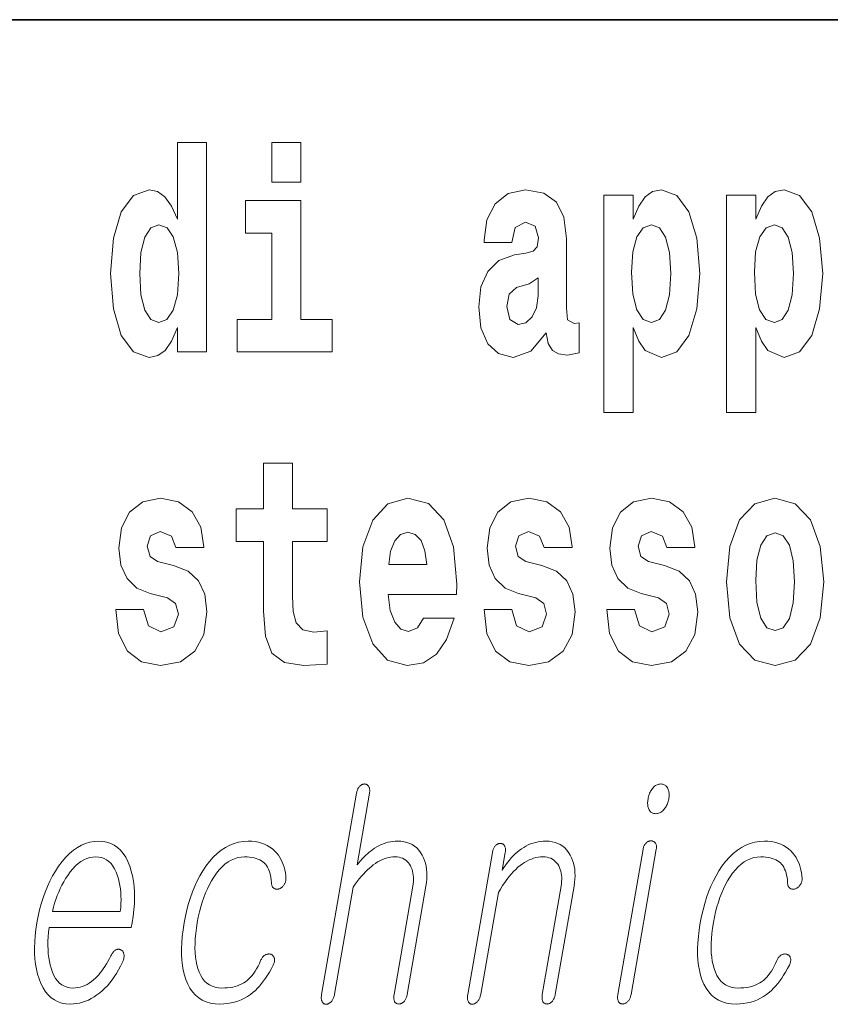
# Model space of a CAD drawing. Extents: x 6 to 204, y 6 to 291.
# Drawn here: x 143 to 147, y 13 to 18 of the extents above; entities that cross this region are included whole.
import ezdxf

# ---------------------------------------------------------------- set-up
doc = ezdxf.new("R2010")
doc.units = 0

msp = doc.modelspace()

# ---------------------------------------------------------------- linework, layer by layer
at = {"color": 7, "lineweight": 35}
msp.add_line((147.8124, 18), (71, 18), dxfattribs=at)
at = {"color": 7, "lineweight": 13}
for points in [[(143.368, 16.325), (143.368, 16.1935), (143.5267, 16.1935), (143.5267, 17.3315), (143.368, 17.3315), (143.368, 16.9147), (143.3358, 16.986), (143.3003, 17.0367), (143.2604, 17.0652), (143.2138, 17.0748), (143.1295, 17.0431), (143.0629, 16.9543), (143.0196, 16.8116), (143.0041, 16.6199), (143.0196, 16.4265), (143.0629, 16.2823), (143.1295, 16.1935), (143.2138, 16.1634), (143.2615, 16.1729), (143.3015, 16.2014), (143.3358, 16.2521)], [(143.8828, 17.3315), (143.8828, 17.116), (144.0393, 17.116), (144.0393, 17.3315)], [(145.1887, 16.7879), (145.2065, 16.8703), (145.2631, 16.8988), (145.3152, 16.8766), (145.3329, 16.8132), (145.3263, 16.7641), (145.3041, 16.7403), (145.2642, 16.7308), (145.202, 16.7213), (145.1177, 16.6896), (145.0567, 16.631), (145.0201, 16.5469), (145.0079, 16.4376), (145.0201, 16.3235), (145.0567, 16.2363), (145.1155, 16.184), (145.1954, 16.1634), (145.2908, 16.1967), (145.374, 16.2965), (145.3862, 16.2395), (145.4095, 16.2014), (145.4428, 16.1824), (145.4905, 16.1745), (145.5537, 16.1872), (145.5537, 16.352), (145.5271, 16.3472), (145.4916, 16.3678), (145.485, 16.4328), (145.485, 16.8101), (145.4716, 16.9258), (145.4317, 17.0082), (145.3618, 17.0573), (145.2631, 17.0748), (145.1676, 17.0542), (145.0966, 16.9987), (145.0511, 16.9115), (145.0367, 16.8006), (145.0367, 16.7879)], [(145.6891, 17.0462), (145.6891, 15.8638), (145.8478, 15.8638), (145.8478, 16.325), (145.8788, 16.2521), (145.9132, 16.2014), (146.002, 16.1634), (146.0852, 16.1935), (146.1518, 16.2823), (146.195, 16.4265), (146.2117, 16.6199), (146.195, 16.8116), (146.1518, 16.9543), (146.0852, 17.0431), (146.002, 17.0748), (145.9532, 17.0652), (145.9132, 17.0367), (145.8788, 16.986), (145.8478, 16.9147), (145.8478, 17.0462)], [(146.357, 17.0462), (146.357, 15.8638), (146.5157, 15.8638), (146.5157, 16.325), (146.5468, 16.2521), (146.5811, 16.2014), (146.6699, 16.1634), (146.7531, 16.1935), (146.8197, 16.2823), (146.863, 16.4265), (146.8796, 16.6199), (146.863, 16.8116), (146.8197, 16.9543), (146.7531, 17.0431), (146.6699, 17.0748), (146.6211, 17.0652), (146.5811, 17.0367), (146.5468, 16.986), (146.5157, 16.9147), (146.5157, 17.0462)], [(144.2101, 16.3694), (144.0393, 16.3694), (144.0393, 17.0161), (143.7386, 17.0161), (143.7386, 16.8386), (143.8828, 16.8386), (143.8828, 16.3694), (143.6931, 16.3694), (143.6931, 16.1935), (144.2101, 16.1935)], [(143.2671, 16.8846), (143.3125, 16.8671), (143.3458, 16.818), (143.368, 16.734), (143.3758, 16.6199), (143.368, 16.5042), (143.3458, 16.4201), (143.3114, 16.3694), (143.2671, 16.3536), (143.2238, 16.3694), (143.1905, 16.4201), (143.1694, 16.5042), (143.1628, 16.6199), (143.1694, 16.734), (143.1905, 16.8164), (143.2238, 16.8671)], [(145.9487, 16.8846), (145.9909, 16.8671), (146.0242, 16.8164), (146.0453, 16.734), (146.053, 16.6199), (146.0453, 16.5042), (146.0242, 16.4201), (145.9909, 16.3694), (145.9487, 16.3536), (145.9021, 16.3694), (145.8677, 16.4217), (145.8466, 16.5073), (145.84, 16.6262), (145.8466, 16.7372), (145.8688, 16.818), (145.9032, 16.8671)], [(146.6166, 16.8846), (146.6588, 16.8671), (146.6921, 16.8164), (146.7132, 16.734), (146.7209, 16.6199), (146.7132, 16.5042), (146.6921, 16.4201), (146.6588, 16.3694), (146.6166, 16.3536), (146.5701, 16.3694), (146.5356, 16.4217), (146.5146, 16.5073), (146.5079, 16.6262), (146.5146, 16.7372), (146.5368, 16.818), (146.5712, 16.8671)], [(145.3307, 16.4978), (145.3219, 16.4328), (145.2986, 16.3837), (145.2642, 16.352), (145.2231, 16.3425), (145.1776, 16.3694), (145.161, 16.4392), (145.1743, 16.5073), (145.2142, 16.5438), (145.2819, 16.5628), (145.3307, 16.5961)], [(144.1834, 15.3395), (143.9937, 15.3395), (143.9937, 15.5883), (143.8372, 15.5883), (143.8372, 15.3395), (143.6886, 15.3395), (143.6886, 15.1619), (143.8372, 15.1619), (143.8372, 14.7831), (143.8472, 14.6468), (143.8827, 14.5549), (143.9504, 14.5042), (144.0569, 14.4867), (144.1834, 14.4947), (144.1834, 14.6753), (144.1102, 14.669), (144.0503, 14.6817), (144.0147, 14.7197), (143.9981, 14.7815), (143.9937, 14.864), (143.9937, 15.1619), (144.1834, 15.1619)], [(143.3147, 14.8545), (143.3579, 14.8243), (143.3734, 14.7673), (143.349, 14.6975), (143.278, 14.6706), (143.2104, 14.7023), (143.1837, 14.7911), (143.0328, 14.7911), (143.0484, 14.6611), (143.0961, 14.5644), (143.1726, 14.5073), (143.2769, 14.4867), (143.3846, 14.5073), (143.4633, 14.5644), (143.5121, 14.6563), (143.5288, 14.78), (143.5166, 14.8751), (143.4833, 14.948), (143.4267, 15.0003), (143.3468, 15.032), (143.2603, 15.0526), (143.2192, 15.0795), (143.2037, 15.1366), (143.2226, 15.1921), (143.2747, 15.2158), (143.3357, 15.1905), (143.3601, 15.1287), (143.5121, 15.1287), (143.5121, 15.1318), (143.4955, 15.2396), (143.4489, 15.3236), (143.3746, 15.3775), (143.2769, 15.3965), (143.1793, 15.3775), (143.1083, 15.322), (143.0639, 15.2364), (143.0495, 15.1255), (143.0606, 15.0336), (143.0939, 14.9607), (143.1471, 14.9083), (143.2203, 14.8782)], [(144.7071, 14.7451), (144.6738, 14.6912), (144.6261, 14.6722), (144.5839, 14.6849), (144.5506, 14.7229), (144.5262, 14.7863), (144.5151, 14.8735), (144.8868, 14.8735), (144.8879, 14.9305), (144.8702, 15.1318), (144.818, 15.2792), (144.7348, 15.368), (144.6216, 15.3981), (144.514, 15.3664), (144.4308, 15.2777), (144.3776, 15.1334), (144.3598, 14.9432), (144.3776, 14.7498), (144.4308, 14.6056), (144.5118, 14.5168), (144.6183, 14.4867), (144.7071, 14.5026), (144.7781, 14.5485), (144.8325, 14.6278), (144.8735, 14.7451)], [(145.3184, 14.8545), (145.3617, 14.8243), (145.3772, 14.7673), (145.3528, 14.6975), (145.2818, 14.6706), (145.2141, 14.7023), (145.1875, 14.7911), (145.0366, 14.7911), (145.0521, 14.6611), (145.0999, 14.5644), (145.1764, 14.5073), (145.2807, 14.4867), (145.3883, 14.5073), (145.4671, 14.5644), (145.5159, 14.6563), (145.5326, 14.78), (145.5204, 14.8751), (145.4871, 14.948), (145.4305, 15.0003), (145.3506, 15.032), (145.2641, 15.0526), (145.223, 15.0795), (145.2075, 15.1366), (145.2263, 15.1921), (145.2785, 15.2158), (145.3395, 15.1905), (145.3639, 15.1287), (145.5159, 15.1287), (145.5159, 15.1318), (145.4993, 15.2396), (145.4527, 15.3236), (145.3783, 15.3775), (145.2807, 15.3965), (145.1831, 15.3775), (145.1121, 15.322), (145.0677, 15.2364), (145.0533, 15.1255), (145.0643, 15.0336), (145.0976, 14.9607), (145.1509, 14.9083), (145.2241, 14.8782)], [(145.9863, 14.8545), (146.0296, 14.8243), (146.0451, 14.7673), (146.0207, 14.6975), (145.9497, 14.6706), (145.882, 14.7023), (145.8554, 14.7911), (145.7045, 14.7911), (145.7201, 14.6611), (145.7678, 14.5644), (145.8443, 14.5073), (145.9486, 14.4867), (146.0562, 14.5073), (146.135, 14.5644), (146.1838, 14.6563), (146.2005, 14.78), (146.1883, 14.8751), (146.155, 14.948), (146.0984, 15.0003), (146.0185, 15.032), (145.932, 15.0526), (145.8909, 15.0795), (145.8754, 15.1366), (145.8943, 15.1921), (145.9464, 15.2158), (146.0074, 15.1905), (146.0318, 15.1287), (146.1838, 15.1287), (146.1838, 15.1318), (146.1672, 15.2396), (146.1206, 15.3236), (146.0463, 15.3775), (145.9486, 15.3965), (145.851, 15.3775), (145.78, 15.322), (145.7356, 15.2364), (145.7212, 15.1255), (145.7323, 15.0336), (145.7655, 14.9607), (145.8188, 14.9083), (145.892, 14.8782)], [(146.3569, 14.9416), (146.3747, 14.7467), (146.4268, 14.604), (146.51, 14.5168), (146.621, 14.4867), (146.7308, 14.5168), (146.814, 14.604), (146.8662, 14.7467), (146.885, 14.9416), (146.8662, 15.135), (146.814, 15.2792), (146.7297, 15.3664), (146.6199, 15.3981), (146.51, 15.3664), (146.4268, 15.2792), (146.3747, 15.135)], [(144.7248, 15.0367), (144.5185, 15.0367), (144.5273, 15.1096), (144.5506, 15.1651), (144.5828, 15.2), (144.6216, 15.2127), (144.6627, 15.2), (144.6949, 15.1667), (144.7148, 15.1112)], [(146.621, 15.2095), (146.6654, 15.1921), (146.6986, 15.1413), (146.7186, 15.0573), (146.7264, 14.9432), (146.7186, 14.8275), (146.6986, 14.7435), (146.6654, 14.6928), (146.621, 14.6769), (146.5755, 14.6928), (146.5422, 14.7451), (146.5222, 14.8307), (146.5156, 14.9496), (146.5222, 15.0605), (146.5433, 15.1413), (146.5766, 15.1921)], [(144.3429, 13.793), (144.1526, 12.6972), (144.1519, 12.6923), (144.1514, 12.6877), (144.1511, 12.6832), (144.1511, 12.679), (144.1513, 12.675), (144.1518, 12.6712), (144.1525, 12.6677), (144.1535, 12.6643), (144.1547, 12.6612), (144.1561, 12.6583), (144.1577, 12.6557), (144.1595, 12.6533), (144.1614, 12.6512), (144.1635, 12.6494), (144.1656, 12.6478), (144.168, 12.6466), (144.1704, 12.6456), (144.1731, 12.6449), (144.1758, 12.6445), (144.1787, 12.6443), (144.1814, 12.6447), (144.1842, 12.6454), (144.1869, 12.6462), (144.1896, 12.6473), (144.1922, 12.6486), (144.1948, 12.6501), (144.1974, 12.6518), (144.2, 12.6538), (144.2025, 12.6559), (144.205, 12.6583), (144.2077, 12.6615), (144.2102, 12.6649), (144.2125, 12.6685), (144.2147, 12.6722), (144.2166, 12.6762), (144.2183, 12.6803), (144.2199, 12.6846), (144.2212, 12.6891), (144.2224, 12.6938), (144.2234, 12.6987), (144.3246, 13.2816), (144.3358, 13.2974), (144.3469, 13.3123), (144.358, 13.3265), (144.369, 13.3398), (144.38, 13.3524), (144.391, 13.3641), (144.4019, 13.375), (144.4127, 13.3851), (144.4235, 13.3944), (144.4343, 13.4029), (144.446, 13.4111), (144.4577, 13.4185), (144.4695, 13.4251), (144.4813, 13.4307), (144.493, 13.4355), (144.5048, 13.4394), (144.5166, 13.4425), (144.5284, 13.4447), (144.5402, 13.446), (144.552, 13.4464), (144.5635, 13.4459), (144.5743, 13.4444), (144.5844, 13.4419), (144.5939, 13.4384), (144.6027, 13.434), (144.6108, 13.4285), (144.6183, 13.422), (144.625, 13.4146), (144.6311, 13.4061), (144.6366, 13.3967), (144.6411, 13.3877), (144.6448, 13.3783), (144.6479, 13.3684), (144.6502, 13.3581), (144.6519, 13.3473), (144.6528, 13.336), (144.653, 13.3243), (144.6524, 13.3121), (144.6512, 13.2994), (144.6492, 13.2863), (144.5469, 12.6972), (144.5462, 12.6926), (144.5458, 12.6882), (144.5455, 12.6839), (144.5455, 12.6798), (144.5458, 12.6758), (144.5462, 12.672), (144.5469, 12.6683), (144.5479, 12.6648), (144.549, 12.6615), (144.5504, 12.6583), (144.5521, 12.6559), (144.5539, 12.6538), (144.5558, 12.652), (144.5579, 12.6504), (144.5602, 12.649), (144.5625, 12.6479), (144.565, 12.647), (144.5676, 12.6464), (144.5703, 12.646), (144.5732, 12.6459), (144.5762, 12.646), (144.5791, 12.6464), (144.5819, 12.647), (144.5847, 12.6479), (144.5874, 12.649), (144.5901, 12.6504), (144.5927, 12.652), (144.5953, 12.6538), (144.5979, 12.6559), (144.6004, 12.6583), (144.6031, 12.6615), (144.6056, 12.6648), (144.6079, 12.6683), (144.61, 12.672), (144.612, 12.6758), (144.6136, 12.6798), (144.6152, 12.6839), (144.6165, 12.6882), (144.6176, 12.6926), (144.6185, 12.6972), (144.7208, 13.2863), (144.7238, 13.3062), (144.7256, 13.3254), (144.7263, 13.344), (144.7259, 13.3619), (144.7244, 13.3792), (144.7218, 13.3958), (144.7181, 13.4117), (144.7133, 13.4271), (144.7073, 13.4417), (144.7002, 13.4557), (144.6915, 13.4702), (144.6817, 13.4831), (144.6709, 13.4946), (144.6591, 13.5045), (144.6462, 13.5128), (144.6324, 13.5197), (144.6175, 13.525), (144.6017, 13.5288), (144.5848, 13.5311), (144.5669, 13.5319), (144.5538, 13.5315), (144.5407, 13.5303), (144.5279, 13.5284), (144.5151, 13.5257), (144.5024, 13.5222), (144.4899, 13.5179), (144.4774, 13.5128), (144.4651, 13.507), (144.4529, 13.5004), (144.4408, 13.493), (144.4313, 13.4865), (144.4218, 13.4795), (144.4123, 13.4719), (144.4028, 13.4637), (144.3933, 13.4549), (144.3838, 13.4456), (144.3743, 13.4358), (144.3647, 13.4254), (144.3552, 13.4144), (144.3456, 13.4029), (144.4134, 13.793), (144.4141, 13.7976), (144.4145, 13.802), (144.4146, 13.8062), (144.4145, 13.8102), (144.4142, 13.814), (144.4136, 13.8176), (144.4127, 13.8211), (144.4115, 13.8244), (144.4102, 13.8274), (144.4085, 13.8303), (144.4068, 13.8327), (144.405, 13.8348), (144.4031, 13.8367), (144.4012, 13.8383), (144.399, 13.8397), (144.3968, 13.8408), (144.3945, 13.8416), (144.392, 13.8423), (144.3895, 13.8426), (144.3868, 13.8428), (144.3839, 13.8426), (144.381, 13.8423), (144.3781, 13.8416), (144.3754, 13.8408), (144.3726, 13.8397), (144.3699, 13.8383), (144.3673, 13.8367), (144.3647, 13.8348), (144.3621, 13.8327), (144.3596, 13.8303), (144.3572, 13.8274), (144.3549, 13.8244), (144.3528, 13.8211), (144.3509, 13.8176), (144.3491, 13.814), (144.3475, 13.8102), (144.3461, 13.8062), (144.3449, 13.802), (144.3438, 13.7976)], [(145.9991, 13.8428), (145.9938, 13.8425), (145.9886, 13.8418), (145.9835, 13.8405), (145.9786, 13.8388), (145.9739, 13.8365), (145.9694, 13.8338), (145.965, 13.8306), (145.9608, 13.8268), (145.9567, 13.8226), (145.9528, 13.8179), (145.9494, 13.8131), (145.9462, 13.8081), (145.9432, 13.8029), (145.9405, 13.7975), (145.938, 13.7919), (145.9358, 13.786), (145.9338, 13.7799), (145.932, 13.7736), (145.9305, 13.7671), (145.9292, 13.7604), (145.9282, 13.754), (145.9275, 13.7478), (145.9272, 13.7418), (145.9271, 13.736), (145.9274, 13.7305), (145.9279, 13.7251), (145.9288, 13.72), (145.93, 13.7151), (145.9315, 13.7104), (145.9334, 13.706), (145.9356, 13.7013), (145.9382, 13.697), (145.9411, 13.6933), (145.9444, 13.6901), (145.948, 13.6873), (145.952, 13.6851), (145.9562, 13.6833), (145.9608, 13.6821), (145.9658, 13.6814), (145.9711, 13.6811), (145.9763, 13.6814), (145.9813, 13.6821), (145.9862, 13.6833), (145.991, 13.6851), (145.9957, 13.6873), (146.0003, 13.6901), (146.0048, 13.6933), (146.0091, 13.697), (146.0133, 13.7013), (146.0175, 13.706), (146.0211, 13.7107), (146.0244, 13.7156), (146.0275, 13.7207), (146.0303, 13.7259), (146.0329, 13.7312), (146.0352, 13.7368), (146.0372, 13.7424), (146.039, 13.7483), (146.0405, 13.7542), (146.0417, 13.7604), (146.0427, 13.7671), (146.0434, 13.7736), (146.0437, 13.7799), (146.0438, 13.786), (146.0434, 13.7919), (146.0428, 13.7975), (146.0418, 13.8029), (146.0405, 13.8081), (146.0388, 13.8131), (146.0369, 13.8179), (146.0344, 13.8226), (146.0317, 13.8268), (146.0286, 13.8306), (146.0253, 13.8338), (146.0217, 13.8365), (146.0177, 13.8388), (146.0135, 13.8405), (146.009, 13.8418), (146.0042, 13.8425)], [(143.0065, 12.9086), (142.9982, 12.8928), (142.9899, 12.8779), (142.9816, 12.8637), (142.9733, 12.8504), (142.9649, 12.8378), (142.9566, 12.8261), (142.9482, 12.8152), (142.9398, 12.8051), (142.9314, 12.7958), (142.9229, 12.7873), (142.9118, 12.777), (142.9005, 12.7677), (142.8888, 12.7596), (142.8769, 12.7525), (142.8647, 12.7465), (142.8523, 12.7416), (142.8396, 12.7378), (142.8266, 12.7351), (142.8134, 12.7335), (142.7999, 12.7329), (142.7831, 12.734), (142.7675, 12.7372), (142.7529, 12.7426), (142.7394, 12.7501), (142.727, 12.7597), (142.7156, 12.7715), (142.7054, 12.7855), (142.6962, 12.8016), (142.688, 12.8198), (142.681, 12.8402), (142.6757, 12.8586), (142.6714, 12.8779), (142.668, 12.898), (142.6656, 12.919), (142.6641, 12.9408), (142.6635, 12.9635), (142.6639, 12.987), (142.6653, 13.0113), (142.6675, 13.0365), (142.6707, 13.0625), (143.1173, 13.0625), (143.1216, 13.0873), (143.1272, 13.1231), (143.1312, 13.1578), (143.1338, 13.1914), (143.1348, 13.2239), (143.1343, 13.2552), (143.1323, 13.2854), (143.1288, 13.3145), (143.1237, 13.3425), (143.1172, 13.3694), (143.1092, 13.3951), (143.0986, 13.4211), (143.0867, 13.4443), (143.0732, 13.4649), (143.0583, 13.4826), (143.042, 13.4977), (143.0242, 13.51), (143.005, 13.5196), (142.9843, 13.5264), (142.9622, 13.5305), (142.9386, 13.5319), (142.9146, 13.5305), (142.891, 13.5264), (142.868, 13.5196), (142.8455, 13.51), (142.8236, 13.4977), (142.8022, 13.4826), (142.7812, 13.4649), (142.7609, 13.4443), (142.741, 13.4211), (142.7217, 13.3951), (142.7049, 13.3694), (142.6892, 13.3425), (142.6747, 13.3145), (142.6612, 13.2854), (142.6488, 13.2552), (142.6375, 13.2239), (142.6274, 13.1914), (142.6183, 13.1578), (142.6104, 13.1231), (142.6035, 13.0873), (142.598, 13.0518), (142.5939, 13.0174), (142.5914, 12.9842), (142.5903, 12.952), (142.5908, 12.921), (142.5927, 12.8911), (142.5961, 12.8623), (142.601, 12.8346), (142.6075, 12.8081), (142.6153, 12.7827), (142.6256, 12.7567), (142.6374, 12.7334), (142.6507, 12.7129), (142.6654, 12.6951), (142.6816, 12.6801), (142.6993, 12.6678), (142.7184, 12.6582), (142.7391, 12.6513), (142.7612, 12.6472), (142.7847, 12.6459), (142.8019, 12.6465), (142.8188, 12.6483), (142.8355, 12.6513), (142.8519, 12.6556), (142.8681, 12.661), (142.884, 12.6677), (142.8997, 12.6756), (142.9151, 12.6847), (142.9303, 12.695), (142.9453, 12.7065), (142.9595, 12.7185), (142.9734, 12.7316), (142.9869, 12.7456), (142.9999, 12.7607), (143.0126, 12.7768), (143.0248, 12.794), (143.0366, 12.8122), (143.048, 12.8313), (143.059, 12.8516), (143.0696, 12.8728), (143.0716, 12.8775), (143.0734, 12.882), (143.0748, 12.8865), (143.076, 12.891), (143.0769, 12.8954), (143.0775, 12.8997), (143.0779, 12.9039), (143.0779, 12.9081), (143.0777, 12.9123), (143.0771, 12.9163), (143.0765, 12.9197), (143.0757, 12.9227), (143.0746, 12.9256), (143.0734, 12.9283), (143.072, 12.9307), (143.0703, 12.9329), (143.0685, 12.9349), (143.0665, 12.9367), (143.0643, 12.9383), (143.0619, 12.9397), (143.0592, 12.9411), (143.0565, 12.9422), (143.0537, 12.9431), (143.0509, 12.9436), (143.0481, 12.9439), (143.0453, 12.9439), (143.0424, 12.9437), (143.0396, 12.9431), (143.0367, 12.9423), (143.0338, 12.9412), (143.0305, 12.9392), (143.0274, 12.9369), (143.0244, 12.9344), (143.0215, 12.9315), (143.0187, 12.9284), (143.0161, 12.925), (143.0135, 12.9213), (143.011, 12.9173), (143.0087, 12.9131)], [(143.7533, 13.5319), (143.7729, 13.5312), (143.7915, 13.5293), (143.8093, 13.526), (143.8262, 13.5214), (143.8422, 13.5156), (143.8574, 13.5084), (143.8716, 13.4999), (143.8849, 13.4901), (143.8974, 13.479), (143.909, 13.4666), (143.9178, 13.4551), (143.9257, 13.4432), (143.9328, 13.4306), (143.939, 13.4176), (143.9444, 13.404), (143.949, 13.3899), (143.9527, 13.3753), (143.9556, 13.3602), (143.9576, 13.3445), (143.9588, 13.3283), (143.9587, 13.3243), (143.9583, 13.3204), (143.9577, 13.3166), (143.9569, 13.3128), (143.9558, 13.3092), (143.9545, 13.3057), (143.953, 13.3023), (143.9512, 13.2989), (143.9492, 13.2957), (143.947, 13.2925), (143.9448, 13.2895), (143.9425, 13.2867), (143.9401, 13.2842), (143.9376, 13.2818), (143.9351, 13.2797), (143.9324, 13.2778), (143.9296, 13.2761), (143.9268, 13.2746), (143.9238, 13.2733), (143.9207, 13.2723), (143.9174, 13.2715), (143.9142, 13.2709), (143.9112, 13.2706), (143.9082, 13.2706), (143.9054, 13.2707), (143.9026, 13.2712), (143.9, 13.2719), (143.8975, 13.2728), (143.8951, 13.274), (143.8929, 13.2754), (143.8904, 13.2774), (143.8881, 13.2796), (143.8862, 13.2821), (143.8845, 13.2849), (143.8831, 13.2878), (143.8819, 13.2911), (143.8811, 13.2946), (143.8805, 13.2983), (143.8801, 13.3023), (143.8801, 13.3065), (143.8789, 13.3207), (143.8771, 13.3342), (143.8747, 13.3468), (143.8717, 13.3587), (143.8681, 13.3698), (143.8638, 13.3802), (143.859, 13.3897), (143.8535, 13.3985), (143.8474, 13.4065), (143.8407, 13.4138), (143.8333, 13.42), (143.8252, 13.4255), (143.8163, 13.4304), (143.8067, 13.4346), (143.7964, 13.4382), (143.7854, 13.4412), (143.7736, 13.4435), (143.7611, 13.4451), (143.7479, 13.4461), (143.7339, 13.4464), (143.7148, 13.4453), (143.6963, 13.442), (143.6782, 13.4365), (143.6607, 13.4287), (143.6436, 13.4188), (143.6271, 13.4067), (143.611, 13.3923), (143.5955, 13.3758), (143.5804, 13.357), (143.5659, 13.336), (143.5536, 13.3162), (143.5421, 13.2953), (143.5312, 13.2733), (143.5212, 13.2502), (143.5119, 13.2261), (143.5033, 13.2008), (143.4955, 13.1745), (143.4884, 13.147), (143.482, 13.1185), (143.4764, 13.0889), (143.4716, 13.0587), (143.468, 13.0296), (143.4655, 13.0017), (143.4641, 12.975), (143.4638, 12.9494), (143.4647, 12.9249), (143.4667, 12.9016), (143.4698, 12.8795), (143.4741, 12.8585), (143.4795, 12.8386), (143.4867, 12.8185), (143.4952, 12.8006), (143.505, 12.7847), (143.5161, 12.771), (143.5285, 12.7593), (143.5422, 12.7498), (143.5572, 12.7424), (143.5735, 12.7372), (143.5911, 12.734), (143.61, 12.7329), (143.6258, 12.7333), (143.641, 12.7343), (143.6555, 12.736), (143.6693, 12.7384), (143.6825, 12.7415), (143.6951, 12.7452), (143.7069, 12.7497), (143.7182, 12.7548), (143.7288, 12.7606), (143.7387, 12.7671), (143.7481, 12.7744), (143.7573, 12.7827), (143.7663, 12.7918), (143.7749, 12.8019), (143.7833, 12.813), (143.7914, 12.8249), (143.7992, 12.8378), (143.8068, 12.8517), (143.8141, 12.8664), (143.8212, 12.8821), (143.8229, 12.8864), (143.8249, 12.8904), (143.827, 12.8941), (143.8293, 12.8976), (143.8318, 12.9008), (143.8344, 12.9038), (143.8373, 12.9065), (143.8404, 12.909), (143.8436, 12.9112), (143.847, 12.9132), (143.85, 12.9147), (143.853, 12.9158), (143.8559, 12.9168), (143.8588, 12.9175), (143.8617, 12.9179), (143.8646, 12.9181), (143.8675, 12.918), (143.8703, 12.9177), (143.8731, 12.9172), (143.8759, 12.9163), (143.8788, 12.9153), (143.8815, 12.914), (143.884, 12.9126), (143.8863, 12.9109), (143.8883, 12.909), (143.8901, 12.9068), (143.8917, 12.9045), (143.8931, 12.9019), (143.8942, 12.8991), (143.8952, 12.8961), (143.8961, 12.8929), (143.8966, 12.8896), (143.8969, 12.8861), (143.8968, 12.8825), (143.8964, 12.8786), (143.8957, 12.8747), (143.8946, 12.8706), (143.8932, 12.8663), (143.8916, 12.8619), (143.8896, 12.8573), (143.8793, 12.8382), (143.8689, 12.82), (143.8583, 12.8029), (143.8477, 12.7866), (143.8369, 12.7714), (143.8259, 12.7571), (143.8149, 12.7438), (143.8037, 12.7314), (143.7924, 12.72), (143.781, 12.7096), (143.7655, 12.6975), (143.7495, 12.6867), (143.7328, 12.6771), (143.7155, 12.6688), (143.6977, 12.6618), (143.6792, 12.6561), (143.6602, 12.6516), (143.6405, 12.6484), (143.6203, 12.6465), (143.5995, 12.6459), (143.5728, 12.6472), (143.548, 12.6512), (143.525, 12.6579), (143.5037, 12.6673), (143.4843, 12.6793), (143.4666, 12.694), (143.4506, 12.7114), (143.4365, 12.7314), (143.4242, 12.7542), (143.4136, 12.7796), (143.4059, 12.8036), (143.3997, 12.8292), (143.395, 12.8562), (143.3919, 12.8848), (143.3902, 12.9148), (143.39, 12.9463), (143.3914, 12.9793), (143.3943, 13.0138), (143.3987, 13.0498), (143.4045, 13.0873), (143.4115, 13.1237), (143.4196, 13.1588), (143.4287, 13.1927), (143.4389, 13.2254), (143.4502, 13.2568), (143.4625, 13.2869), (143.476, 13.3158), (143.4905, 13.3435), (143.5061, 13.3699), (143.5228, 13.3951), (143.5426, 13.4211), (143.5632, 13.4443), (143.5845, 13.4649), (143.6065, 13.4826), (143.6292, 13.4977), (143.6526, 13.51), (143.6767, 13.5196), (143.7015, 13.5264), (143.7271, 13.5305)], [(145.0822, 13.4697), (144.948, 12.6972), (144.9473, 12.6923), (144.9468, 12.6877), (144.9465, 12.6832), (144.9465, 12.679), (144.9467, 12.675), (144.9472, 12.6712), (144.9479, 12.6677), (144.9489, 12.6643), (144.9501, 12.6612), (144.9515, 12.6583), (144.9531, 12.6557), (144.9549, 12.6533), (144.9568, 12.6512), (144.9589, 12.6494), (144.961, 12.6478), (144.9634, 12.6466), (144.9658, 12.6456), (144.9684, 12.6449), (144.9712, 12.6445), (144.9741, 12.6443), (144.9768, 12.6447), (144.9796, 12.6454), (144.9823, 12.6462), (144.985, 12.6473), (144.9876, 12.6486), (144.9902, 12.6501), (144.9928, 12.6518), (144.9953, 12.6538), (144.9979, 12.6559), (145.0004, 12.6583), (145.0031, 12.6615), (145.0056, 12.6649), (145.0079, 12.6685), (145.01, 12.6722), (145.012, 12.6762), (145.0137, 12.6803), (145.0153, 12.6846), (145.0166, 12.6891), (145.0178, 12.6938), (145.0187, 12.6987), (145.1148, 13.2521), (145.1263, 13.2715), (145.1378, 13.2898), (145.1495, 13.3072), (145.1612, 13.3235), (145.1731, 13.3388), (145.185, 13.353), (145.197, 13.3662), (145.2091, 13.3784), (145.2213, 13.3896), (145.2336, 13.3998), (145.2455, 13.4086), (145.2576, 13.4165), (145.2697, 13.4235), (145.2819, 13.4296), (145.2943, 13.4347), (145.3067, 13.4389), (145.3193, 13.4422), (145.332, 13.4445), (145.3448, 13.4459), (145.3576, 13.4464), (145.3691, 13.4459), (145.38, 13.4444), (145.3902, 13.4419), (145.3997, 13.4384), (145.4086, 13.434), (145.4169, 13.4285), (145.4244, 13.422), (145.4314, 13.4146), (145.4377, 13.4061), (145.4433, 13.3967), (145.4478, 13.3877), (145.4516, 13.3783), (145.4547, 13.3684), (145.457, 13.3581), (145.4586, 13.3473), (145.4595, 13.336), (145.4597, 13.3243), (145.4592, 13.3121), (145.4579, 13.2994), (145.456, 13.2863), (145.3537, 12.6972), (145.353, 12.6926), (145.3525, 12.6882), (145.3523, 12.6839), (145.3523, 12.6798), (145.3525, 12.6758), (145.353, 12.672), (145.3537, 12.6683), (145.3546, 12.6648), (145.3558, 12.6615), (145.3571, 12.6583), (145.3588, 12.6559), (145.3606, 12.6538), (145.3626, 12.652), (145.3647, 12.6504), (145.3669, 12.649), (145.3692, 12.6479), (145.3717, 12.647), (145.3744, 12.6464), (145.3771, 12.646), (145.38, 12.6459), (145.3827, 12.646), (145.3854, 12.6464), (145.3881, 12.647), (145.3907, 12.6479), (145.3933, 12.649), (145.3959, 12.6504), (145.3985, 12.652), (145.401, 12.6538), (145.4035, 12.6559), (145.406, 12.6583), (145.4087, 12.6615), (145.4112, 12.6648), (145.4135, 12.6683), (145.4156, 12.672), (145.4176, 12.6758), (145.4193, 12.6798), (145.4208, 12.6839), (145.4221, 12.6882), (145.4232, 12.6926), (145.4241, 12.6972), (145.5264, 13.2863), (145.5294, 13.3062), (145.5312, 13.3254), (145.5319, 13.344), (145.5316, 13.3619), (145.53, 13.3792), (145.5274, 13.3958), (145.5237, 13.4117), (145.5189, 13.4271), (145.5129, 13.4417), (145.5058, 13.4557), (145.4971, 13.4702), (145.4873, 13.4831), (145.4765, 13.4946), (145.4647, 13.5045), (145.4518, 13.5128), (145.438, 13.5197), (145.4232, 13.525), (145.4073, 13.5288), (145.3904, 13.5311), (145.3725, 13.5319), (145.3583, 13.5315), (145.3443, 13.5302), (145.3305, 13.5281), (145.317, 13.5252), (145.3036, 13.5214), (145.2905, 13.5168), (145.2776, 13.5113), (145.2649, 13.505), (145.2525, 13.4979), (145.2402, 13.4899), (145.2287, 13.4815), (145.2174, 13.4723), (145.2064, 13.4625), (145.1956, 13.4519), (145.1851, 13.4406), (145.1747, 13.4285), (145.1647, 13.4158), (145.1548, 13.4024), (145.1452, 13.3882), (145.1359, 13.3733), (145.1526, 13.4697), (145.1533, 13.4743), (145.1537, 13.4787), (145.1539, 13.4829), (145.1538, 13.4869), (145.1534, 13.4907), (145.1528, 13.4943), (145.1519, 13.4978), (145.1508, 13.501), (145.1494, 13.5041), (145.1477, 13.507), (145.1461, 13.5094), (145.1443, 13.5115), (145.1424, 13.5134), (145.1404, 13.515), (145.1383, 13.5163), (145.136, 13.5175), (145.1337, 13.5183), (145.1313, 13.519), (145.1287, 13.5193), (145.126, 13.5195), (145.1231, 13.5193), (145.1202, 13.519), (145.1174, 13.5183), (145.1146, 13.5175), (145.1118, 13.5163), (145.1092, 13.515), (145.1065, 13.5134), (145.1039, 13.5115), (145.1014, 13.5094), (145.0989, 13.507), (145.0964, 13.5041), (145.0942, 13.501), (145.0921, 13.4978), (145.0901, 13.4943), (145.0884, 13.4907), (145.0868, 13.4869), (145.0854, 13.4829), (145.0841, 13.4787), (145.0831, 13.4743)], [(145.9024, 13.4884), (145.765, 12.6972), (145.7643, 12.6926), (145.7638, 12.6882), (145.7636, 12.6839), (145.7636, 12.6798), (145.7639, 12.6758), (145.7643, 12.672), (145.765, 12.6683), (145.7659, 12.6648), (145.7671, 12.6615), (145.7685, 12.6583), (145.7702, 12.6559), (145.772, 12.6538), (145.7739, 12.652), (145.776, 12.6504), (145.7782, 12.649), (145.7806, 12.6479), (145.7831, 12.647), (145.7857, 12.6464), (145.7884, 12.646), (145.7913, 12.6459), (145.7943, 12.646), (145.7971, 12.6464), (145.8, 12.6471), (145.8028, 12.6481), (145.8056, 12.6494), (145.8083, 12.6509), (145.811, 12.6527), (145.8136, 12.6548), (145.8162, 12.6572), (145.8188, 12.6599), (145.8214, 12.6628), (145.8239, 12.6658), (145.8261, 12.6691), (145.8282, 12.6725), (145.8301, 12.6762), (145.8318, 12.68), (145.8333, 12.684), (145.8346, 12.6882), (145.8357, 12.6926), (145.8366, 12.6972), (145.974, 13.4884), (145.9746, 13.4926), (145.975, 13.4967), (145.9751, 13.5006), (145.9749, 13.5043), (145.9745, 13.5078), (145.9738, 13.5111), (145.9729, 13.5143), (145.9717, 13.5172), (145.9703, 13.52), (145.9686, 13.5226), (145.9668, 13.5246), (145.965, 13.5265), (145.963, 13.5281), (145.9608, 13.5295), (145.9586, 13.5307), (145.9562, 13.5317), (145.9537, 13.5325), (145.9511, 13.533), (145.9483, 13.5333), (145.9454, 13.5334), (145.9425, 13.5333), (145.9396, 13.5329), (145.9368, 13.5323), (145.934, 13.5315), (145.9313, 13.5303), (145.9286, 13.529), (145.9259, 13.5273), (145.9233, 13.5255), (145.9208, 13.5234), (145.9183, 13.521), (145.9159, 13.5187), (145.9138, 13.5162), (145.9118, 13.5135), (145.9099, 13.5106), (145.9083, 13.5074), (145.9067, 13.504), (145.9054, 13.5004), (145.9042, 13.4966), (145.9032, 13.4926)], [(146.5622, 13.5319), (146.5817, 13.5312), (146.6004, 13.5293), (146.6182, 13.526), (146.6351, 13.5214), (146.6511, 13.5156), (146.6662, 13.5084), (146.6805, 13.4999), (146.6938, 13.4901), (146.7063, 13.479), (146.7179, 13.4666), (146.7266, 13.4551), (146.7346, 13.4432), (146.7416, 13.4306), (146.7479, 13.4176), (146.7533, 13.404), (146.7579, 13.3899), (146.7616, 13.3753), (146.7645, 13.3602), (146.7665, 13.3445), (146.7677, 13.3283), (146.7676, 13.3243), (146.7672, 13.3204), (146.7666, 13.3166), (146.7657, 13.3128), (146.7647, 13.3092), (146.7634, 13.3057), (146.7618, 13.3023), (146.7601, 13.2989), (146.7581, 13.2957), (146.7558, 13.2925), (146.7536, 13.2895), (146.7513, 13.2867), (146.749, 13.2842), (146.7465, 13.2818), (146.7439, 13.2797), (146.7412, 13.2778), (146.7385, 13.2761), (146.7356, 13.2746), (146.7326, 13.2733), (146.7296, 13.2723), (146.7263, 13.2715), (146.7231, 13.2709), (146.72, 13.2706), (146.7171, 13.2706), (146.7142, 13.2707), (146.7115, 13.2712), (146.7089, 13.2719), (146.7064, 13.2728), (146.704, 13.274), (146.7017, 13.2754), (146.6992, 13.2774), (146.697, 13.2796), (146.695, 13.2821), (146.6934, 13.2849), (146.6919, 13.2878), (146.6908, 13.2911), (146.6899, 13.2946), (146.6893, 13.2983), (146.689, 13.3023), (146.6889, 13.3065), (146.6877, 13.3207), (146.6859, 13.3342), (146.6835, 13.3468), (146.6805, 13.3587), (146.6769, 13.3698), (146.6727, 13.3802), (146.6678, 13.3897), (146.6624, 13.3985), (146.6563, 13.4065), (146.6496, 13.4138), (146.6422, 13.42), (146.6341, 13.4255), (146.6252, 13.4304), (146.6156, 13.4346), (146.6053, 13.4382), (146.5942, 13.4412), (146.5825, 13.4435), (146.5699, 13.4451), (146.5567, 13.4461), (146.5428, 13.4464), (146.5237, 13.4453), (146.5052, 13.442), (146.4871, 13.4365), (146.4695, 13.4287), (146.4525, 13.4188), (146.4359, 13.4067), (146.4199, 13.3923), (146.4043, 13.3758), (146.3893, 13.357), (146.3748, 13.336), (146.3625, 13.3162), (146.3509, 13.2953), (146.3401, 13.2733), (146.33, 13.2502), (146.3207, 13.2261), (146.3121, 13.2008), (146.3043, 13.1745), (146.2972, 13.147), (146.2909, 13.1185), (146.2852, 13.0889), (146.2805, 13.0587), (146.2768, 13.0296), (146.2743, 13.0017), (146.2729, 12.975), (146.2727, 12.9494), (146.2736, 12.9249), (146.2756, 12.9016), (146.2787, 12.8795), (146.283, 12.8585), (146.2884, 12.8386), (146.2956, 12.8185), (146.3041, 12.8006), (146.3139, 12.7847), (146.325, 12.771), (146.3374, 12.7593), (146.3511, 12.7498), (146.3661, 12.7424), (146.3824, 12.7372), (146.4, 12.734), (146.4189, 12.7329), (146.4347, 12.7333), (146.4498, 12.7343), (146.4643, 12.736), (146.4782, 12.7384), (146.4914, 12.7415), (146.5039, 12.7452), (146.5158, 12.7497), (146.527, 12.7548), (146.5376, 12.7606), (146.5475, 12.7671), (146.557, 12.7744), (146.5662, 12.7827), (146.5751, 12.7918), (146.5838, 12.8019), (146.5921, 12.813), (146.6003, 12.8249), (146.6081, 12.8378), (146.6157, 12.8517), (146.623, 12.8664), (146.63, 12.8821), (146.6318, 12.8864), (146.6337, 12.8904), (146.6358, 12.8941), (146.6381, 12.8976), (146.6406, 12.9008), (146.6433, 12.9038), (146.6462, 12.9065), (146.6492, 12.909), (146.6524, 12.9112), (146.6559, 12.9132), (146.6588, 12.9147), (146.6618, 12.9158), (146.6648, 12.9168), (146.6677, 12.9175), (146.6706, 12.9179), (146.6735, 12.9181), (146.6763, 12.918), (146.6792, 12.9177), (146.682, 12.9172), (146.6848, 12.9163), (146.6877, 12.9153), (146.6904, 12.914), (146.6929, 12.9126), (146.6951, 12.9109), (146.6972, 12.909), (146.699, 12.9068), (146.7006, 12.9045), (146.7019, 12.9019), (146.7031, 12.8991), (146.704, 12.8961), (146.7049, 12.8929), (146.7055, 12.8896), (146.7057, 12.8861), (146.7057, 12.8825), (146.7052, 12.8786), (146.7045, 12.8747), (146.7035, 12.8706), (146.7021, 12.8663), (146.7004, 12.8619), (146.6984, 12.8573), (146.6881, 12.8382), (146.6777, 12.82), (146.6672, 12.8029), (146.6565, 12.7866), (146.6457, 12.7714), (146.6348, 12.7571), (146.6237, 12.7438), (146.6125, 12.7314), (146.6013, 12.72), (146.5898, 12.7096), (146.5744, 12.6975), (146.5583, 12.6867), (146.5416, 12.6771), (146.5244, 12.6688), (146.5065, 12.6618), (146.4881, 12.6561), (146.469, 12.6516), (146.4494, 12.6484), (146.4292, 12.6465), (146.4083, 12.6459), (146.3817, 12.6472), (146.3569, 12.6512), (146.3338, 12.6579), (146.3126, 12.6673), (146.2931, 12.6793), (146.2754, 12.694), (146.2595, 12.7114), (146.2454, 12.7314), (146.233, 12.7542), (146.2224, 12.7796), (146.2148, 12.8036), (146.2086, 12.8292), (146.2039, 12.8562), (146.2007, 12.8848), (146.1991, 12.9148), (146.1989, 12.9463), (146.2003, 12.9793), (146.2031, 13.0138), (146.2075, 13.0498), (146.2134, 13.0873), (146.2204, 13.1237), (146.2284, 13.1588), (146.2375, 13.1927), (146.2477, 13.2254), (146.259, 13.2568), (146.2714, 13.2869), (146.2848, 13.3158), (146.2993, 13.3435), (146.3149, 13.3699), (146.3316, 13.3951), (146.3515, 13.4211), (146.3721, 13.4443), (146.3934, 13.4649), (146.4153, 13.4826), (146.438, 13.4977), (146.4615, 13.51), (146.4856, 13.5196), (146.5104, 13.5264), (146.5359, 13.5305)], [(142.6881, 13.1495), (142.6937, 13.1719), (142.6999, 13.1936), (142.7067, 13.2148), (142.7141, 13.2353), (142.7221, 13.2552), (142.7307, 13.2745), (142.7399, 13.2931), (142.7496, 13.3112), (142.76, 13.3286), (142.771, 13.3454), (142.7849, 13.3646), (142.7991, 13.3817), (142.8136, 13.3969), (142.8284, 13.41), (142.8435, 13.4211), (142.8589, 13.4302), (142.8747, 13.4373), (142.8907, 13.4424), (142.9071, 13.4454), (142.9238, 13.4464), (142.9401, 13.4454), (142.9554, 13.4423), (142.9697, 13.4372), (142.9831, 13.43), (142.9954, 13.4207), (143.0068, 13.4095), (143.0172, 13.3961), (143.0265, 13.3807), (143.0349, 13.3633), (143.0423, 13.3438), (143.0474, 13.3268), (143.0517, 13.3092), (143.0552, 13.2911), (143.0579, 13.2724), (143.0598, 13.2533), (143.0609, 13.2336), (143.0612, 13.2133), (143.0608, 13.1926), (143.0595, 13.1713), (143.0574, 13.1495)]]:
    msp.add_lwpolyline(points, close=True, dxfattribs=at)

doc.saveas('drawing.dxf')
